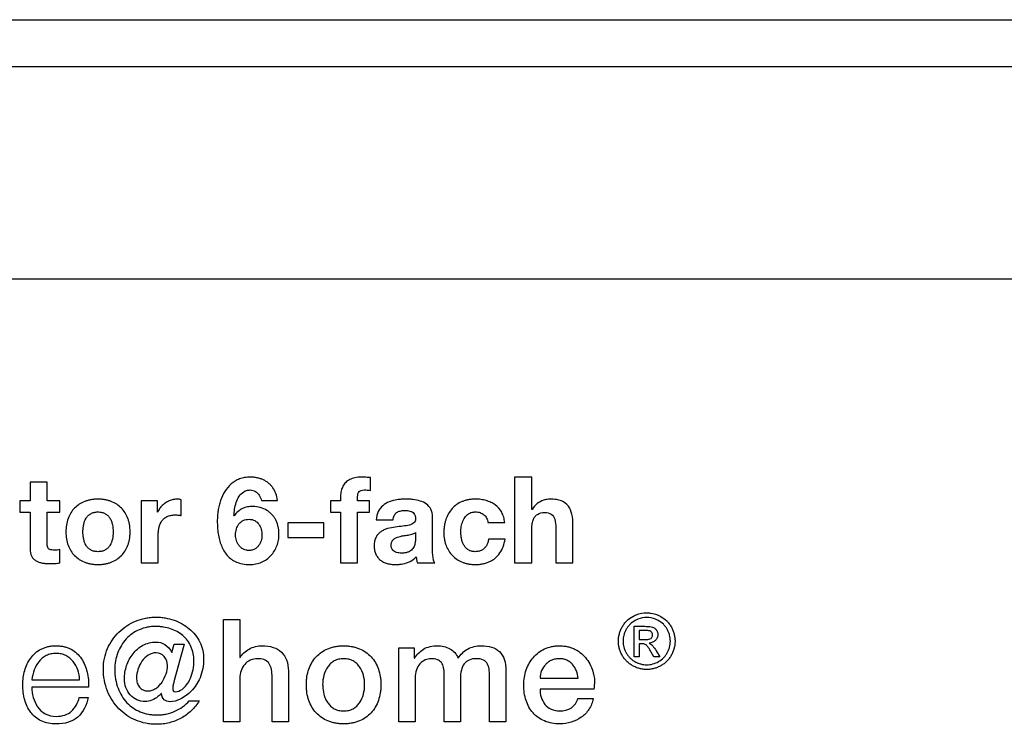
# Model space of a CAD drawing. Units: millimetres. Extents: x 174.2 to 246.4, y 117.9 to 207.9.
# Drawn here: x 195.5 to 218.6, y 168.9 to 185.4 of the extents above; entities that cross this region are included whole.
import ezdxf

# ---------------------------------------------------------------- set-up
doc = ezdxf.new("R2010")
doc.units = ezdxf.units.MM
doc.header["$LTSCALE"] = 23.1
doc.layers.get('0').update_dxf_attribs({"linetype": 'CONTINUOUS'})
doc.layers.add('RUNDUNG', color=7, linetype='CONTINUOUS')

msp = doc.modelspace()

# ---------------------------------------------------------------- linework, layer by layer
at = {"color": 2, "linetype": 'CONTINUOUS'}
for p, q in [((174.949, 184.319), (245.449, 184.319)), ((245.449, 179.319), (174.949, 179.319)), ((195.7, 174.549), (195.7, 174.112)), ((196.1, 174.549), (195.7, 174.549)), ((196.1, 174.112), (196.1, 174.549)), ((203.698, 174.357), (203.698, 174.656)), ((207.09, 174.668), (207.09, 172.653)), ((207.491, 174.668), (207.09, 174.668)), ((207.491, 173.908), (207.491, 174.668)), ((195.457, 174.112), (195.457, 173.844)), ((195.7, 174.112), (195.457, 174.112)), ((196.394, 174.112), (196.1, 174.112)), ((196.394, 173.844), (196.394, 174.112)), ((198.31, 174.112), (198.31, 172.653)), ((198.691, 174.112), (198.31, 174.112)), ((198.691, 173.841), (198.691, 174.112)), ((199.25, 173.764), (199.25, 174.137)), ((201.135, 174.12), (201.516, 174.12)), ((202.758, 174.112), (202.758, 173.844)), ((202.998, 174.112), (202.758, 174.112)), ((202.998, 174.225), (202.998, 174.112)), ((203.399, 174.112), (203.399, 174.199)), ((203.675, 174.112), (203.399, 174.112)), ((203.675, 173.844), (203.675, 174.112)), ((195.457, 173.844), (195.7, 173.844)), ((195.7, 173.844), (195.7, 172.983)), ((196.1, 173.121), (196.1, 173.844)), ((196.1, 173.844), (196.394, 173.844)), ((198.697, 173.841), (198.691, 173.841)), ((202.758, 173.844), (202.998, 173.844)), ((202.998, 173.844), (202.998, 172.653)), ((203.399, 172.653), (203.399, 173.844)), ((203.399, 173.844), (203.675, 173.844)), ((207.499, 173.908), (207.491, 173.908)), ((200.497, 173.759), (200.492, 173.764)), ((203.833, 173.663), (204.234, 173.663)), ((205.16, 172.977), (205.16, 173.736)), ((201.759, 173.595), (201.759, 173.251)), ((202.608, 173.595), (201.759, 173.595)), ((202.608, 173.251), (202.608, 173.595)), ((206.463, 173.598), (206.856, 173.598)), ((207.491, 172.653), (207.491, 173.417)), ((208.058, 173.477), (208.058, 172.653)), ((208.459, 172.653), (208.459, 173.55)), ((198.711, 172.653), (198.711, 173.31)), ((201.759, 173.251), (202.608, 173.251)), ((204.759, 173.367), (204.759, 173.217)), ((206.864, 173.211), (206.478, 173.211)), ((196.394, 172.65), (196.394, 172.963)), ((198.31, 172.653), (198.711, 172.653)), ((202.998, 172.653), (203.399, 172.653)), ((204.804, 172.653), (205.21, 172.653)), ((207.09, 172.653), (207.491, 172.653)), ((208.058, 172.653), (208.459, 172.653)), ((200.246, 168.915), (200.246, 171.321)), ((200.246, 171.321), (200.629, 171.321)), ((200.629, 171.321), (200.629, 170.427)), ((209.903, 170.444), (209.903, 171.161)), ((209.903, 171.161), (210.149, 171.161)), ((210.019, 171.064), (210.019, 170.848)), ((210.15, 171.064), (210.019, 171.064)), ((210.019, 170.848), (210.159, 170.848)), ((199.027, 170.548), (199.087, 170.741)), ((199.322, 170.741), (199.081, 169.856)), ((199.087, 170.741), (199.322, 170.741)), ((204.366, 168.915), (204.366, 170.657)), ((204.366, 170.657), (204.729, 170.657)), ((204.729, 170.657), (204.729, 170.414)), ((210.019, 170.749), (210.019, 170.444)), ((210.087, 170.749), (210.019, 170.749)), ((200.629, 170.427), (200.636, 170.427)), ((204.729, 170.414), (204.739, 170.414)), ((210.019, 170.444), (209.903, 170.444)), ((210.364, 170.444), (210.3, 170.557)), ((210.505, 170.444), (210.364, 170.444)), ((210.418, 170.584), (210.505, 170.444)), ((195.74, 169.906), (196.861, 169.906)), ((200.629, 169.943), (200.629, 168.915)), ((201.388, 168.915), (201.388, 170.01)), ((201.771, 170.111), (201.771, 168.915)), ((204.748, 169.95), (204.748, 168.915)), ((205.434, 168.915), (205.434, 170.034)), ((205.816, 169.936), (205.816, 168.915)), ((206.501, 168.915), (206.501, 169.933)), ((206.884, 170.118), (206.884, 168.915)), ((207.687, 169.94), (208.58, 169.94)), ((197.073, 169.727), (195.74, 169.727)), ((208.963, 169.687), (207.687, 169.687)), ((196.854, 169.488), (197.066, 169.488)), ((198.789, 169.582), (198.782, 169.582)), ((208.577, 169.461), (208.939, 169.461)), ((199.44, 169.411), (199.675, 169.411)), ((200.629, 168.915), (200.246, 168.915)), ((201.771, 168.915), (201.388, 168.915)), ((204.748, 168.915), (204.366, 168.915)), ((205.816, 168.915), (205.434, 168.915)), ((206.884, 168.915), (206.501, 168.915))]:
    msp.add_line(p, q, dxfattribs=at)
msp.add_arc((207.932, 169.813), 1.038, 353.0551, 359.3675, dxfattribs=at)
for points, knots in [([(201.516, 174.12), (201.509, 174.175), (201.485, 174.279), (201.424, 174.397), (201.361, 174.475), (201.308, 174.525), (201.249, 174.568), (201.184, 174.604), (201.113, 174.632), (201.038, 174.653), (200.958, 174.665), (200.881, 174.669), (200.808, 174.666), (200.723, 174.655), (200.624, 174.629), (200.517, 174.578), (200.392, 174.487), (200.266, 174.335), (200.184, 174.155), (200.14, 174), (200.116, 173.879), (200.103, 173.757), (200.098, 173.625), (200.103, 173.485), (200.114, 173.386), (200.121, 173.336)], [0, 0, 0, 0, 0.062087, 0.119104, 0.146706, 0.173881, 0.201072, 0.228715, 0.257038, 0.286004, 0.315995, 0.347361, 0.372978, 0.39744, 0.443601, 0.487386, 0.530047, 0.615804, 0.704787, 0.750376, 0.796507, 0.842563, 0.888111, 0.944224, 1, 1, 1, 1]), ([(203.486, 174.668), (203.436, 174.667), (203.363, 174.661), (203.273, 174.637), (203.197, 174.604), (203.116, 174.548), (203.047, 174.455), (203.006, 174.345), (202.998, 174.265), (202.998, 174.225)], [0, 0, 0, 0, 0.202036, 0.291868, 0.375968, 0.532116, 0.681755, 0.83522, 1, 1, 1, 1]), ([(203.698, 174.656), (203.663, 174.658), (203.61, 174.662), (203.539, 174.667), (203.504, 174.667), (203.486, 174.668)], [0, 0, 0, 0, 0.495704, 0.748749, 1, 1, 1, 1]), ([(200.492, 173.764), (200.493, 173.788), (200.497, 173.837), (200.51, 173.94), (200.541, 174.072), (200.605, 174.218), (200.695, 174.317), (200.79, 174.359), (200.843, 174.365), (200.87, 174.366)], [0, 0, 0, 0, 0.090248, 0.189712, 0.399678, 0.606627, 0.798754, 0.895601, 1, 1, 1, 1]), ([(200.87, 174.366), (200.892, 174.365), (200.936, 174.36), (201.015, 174.325), (201.079, 174.262), (201.119, 174.185), (201.131, 174.142), (201.135, 174.12)], [0, 0, 0, 0, 0.170647, 0.334322, 0.659462, 0.8287, 1, 1, 1, 1]), ([(203.399, 174.199), (203.398, 174.225), (203.401, 174.271), (203.429, 174.332), (203.485, 174.363), (203.528, 174.366), (203.551, 174.366)], [0, 0, 0, 0, 0.29781, 0.520503, 0.733477, 1, 1, 1, 1]), ([(203.551, 174.366), (203.576, 174.366), (203.625, 174.365), (203.674, 174.36), (203.698, 174.357)], [0, 0, 0, 0, 0.505859, 1, 1, 1, 1]), ([(198.05, 173.409), (198.05, 173.428), (198.047, 173.474), (198.038, 173.547), (198.022, 173.624), (197.991, 173.72), (197.938, 173.83), (197.849, 173.944), (197.737, 174.035), (197.629, 174.09), (197.534, 174.121), (197.458, 174.138), (197.378, 174.149), (197.294, 174.152), (197.211, 174.149), (197.131, 174.138), (197.055, 174.121), (196.961, 174.09), (196.853, 174.035), (196.742, 173.944), (196.653, 173.831), (196.564, 173.646), (196.541, 173.488), (196.541, 173.381)], [0, 0, 0, 0, 0.023764, 0.057926, 0.090841, 0.122776, 0.183755, 0.242728, 0.30165, 0.362082, 0.393561, 0.426022, 0.459729, 0.494913, 0.529939, 0.563446, 0.595703, 0.62701, 0.687326, 0.746027, 0.805058, 0.865995, 1, 1, 1, 1]), ([(199.163, 174.151), (199.13, 174.151), (199.065, 174.144), (198.986, 174.119), (198.926, 174.091), (198.87, 174.057), (198.805, 174.005), (198.741, 173.93), (198.709, 173.871), (198.697, 173.841)], [0, 0, 0, 0, 0.165015, 0.331429, 0.415802, 0.499383, 0.666548, 0.833342, 1, 1, 1, 1]), ([(199.25, 174.137), (199.236, 174.141), (199.207, 174.148), (199.178, 174.151), (199.163, 174.151)], [0, 0, 0, 0, 0.495279, 1, 1, 1, 1]), ([(205.16, 173.736), (205.159, 173.797), (205.139, 173.914), (205.022, 174.045), (204.868, 174.114), (204.726, 174.141), (204.608, 174.15), (204.516, 174.152), (204.421, 174.149), (204.294, 174.135), (204.143, 174.097), (203.983, 174.006), (203.865, 173.857), (203.838, 173.73), (203.833, 173.663)], [0, 0, 0, 0, 0.101211, 0.188972, 0.280675, 0.378787, 0.428812, 0.478097, 0.532712, 0.586845, 0.691411, 0.790095, 0.888342, 1, 1, 1, 1]), ([(206.856, 173.598), (206.852, 173.642), (206.839, 173.727), (206.777, 173.878), (206.668, 173.999), (206.532, 174.078), (206.438, 174.113), (206.359, 174.133), (206.297, 174.143), (206.234, 174.15), (206.163, 174.152), (206.085, 174.149), (206.003, 174.137), (205.926, 174.119), (205.831, 174.085), (205.724, 174.026), (205.616, 173.93), (205.531, 173.812), (205.48, 173.699), (205.452, 173.602), (205.436, 173.525), (205.427, 173.444), (205.424, 173.362), (205.426, 173.307), (205.429, 173.28)], [0, 0, 0, 0, 0.058246, 0.111856, 0.213255, 0.264715, 0.317651, 0.344771, 0.372153, 0.399904, 0.428122, 0.4661, 0.502258, 0.536885, 0.570326, 0.634276, 0.696607, 0.759272, 0.824114, 0.857775, 0.892249, 0.927791, 0.964646, 1, 1, 1, 1]), ([(207.925, 174.151), (207.9, 174.151), (207.847, 174.146), (207.741, 174.119), (207.612, 174.05), (207.532, 173.96), (207.499, 173.908)], [0, 0, 0, 0, 0.150597, 0.308124, 0.641318, 1, 1, 1, 1]), ([(208.459, 173.55), (208.459, 173.633), (208.45, 173.784), (208.37, 173.997), (208.217, 174.107), (208.063, 174.145), (207.974, 174.151), (207.925, 174.151)], [0, 0, 0, 0, 0.267229, 0.490761, 0.711043, 0.842774, 1, 1, 1, 1]), ([(196.941, 173.381), (196.941, 173.41), (196.944, 173.468), (196.96, 173.578), (196.997, 173.682), (197.061, 173.765), (197.125, 173.813), (197.189, 173.838), (197.247, 173.847), (197.294, 173.85), (197.342, 173.847), (197.401, 173.838), (197.454, 173.818), (197.498, 173.788), (197.528, 173.764), (197.553, 173.735), (197.583, 173.692), (197.612, 173.632), (197.643, 173.524), (197.65, 173.438), (197.65, 173.381)], [0, 0, 0, 0, 0.065933, 0.130406, 0.251409, 0.308913, 0.366733, 0.428513, 0.462395, 0.498907, 0.535873, 0.570113, 0.632394, 0.661696, 0.690476, 0.719164, 0.748219, 0.807757, 0.869778, 1, 1, 1, 1]), ([(200.943, 173.979), (200.898, 173.979), (200.811, 173.972), (200.688, 173.933), (200.58, 173.861), (200.523, 173.795), (200.497, 173.759)], [0, 0, 0, 0, 0.261741, 0.502483, 0.741635, 1, 1, 1, 1]), ([(201.55, 173.336), (201.55, 173.362), (201.548, 173.414), (201.531, 173.518), (201.498, 173.62), (201.453, 173.701), (201.423, 173.745), (201.398, 173.777), (201.369, 173.806), (201.326, 173.844), (201.245, 173.902), (201.114, 173.962), (201, 173.979), (200.943, 173.979)], [0, 0, 0, 0, 0.079282, 0.159467, 0.32038, 0.401022, 0.441328, 0.481944, 0.524863, 0.567653, 0.65392, 0.827811, 1, 1, 1, 1]), ([(204.234, 173.663), (204.237, 173.698), (204.25, 173.762), (204.311, 173.839), (204.399, 173.878), (204.464, 173.883), (204.499, 173.883)], [0, 0, 0, 0, 0.270869, 0.497582, 0.729608, 1, 1, 1, 1]), ([(204.499, 173.883), (204.522, 173.883), (204.566, 173.882), (204.645, 173.871), (204.72, 173.832), (204.755, 173.756), (204.759, 173.71), (204.759, 173.685)], [0, 0, 0, 0, 0.181649, 0.349416, 0.641188, 0.80019, 1, 1, 1, 1]), ([(205.836, 173.507), (205.844, 173.55), (205.866, 173.635), (205.919, 173.73), (205.979, 173.789), (206.033, 173.823), (206.085, 173.841), (206.131, 173.848), (206.175, 173.85), (206.225, 173.847), (206.279, 173.835), (206.327, 173.815), (206.383, 173.777), (206.438, 173.705), (206.457, 173.635), (206.463, 173.598)], [0, 0, 0, 0, 0.139585, 0.273319, 0.338126, 0.403746, 0.472784, 0.509799, 0.549033, 0.611891, 0.669395, 0.723184, 0.775197, 0.880542, 1, 1, 1, 1]), ([(198.711, 173.31), (198.711, 173.341), (198.714, 173.403), (198.733, 173.517), (198.777, 173.621), (198.85, 173.701), (198.921, 173.746), (199.008, 173.773), (199.085, 173.78), (199.144, 173.778), (199.182, 173.775), (199.217, 173.771), (199.24, 173.767), (199.25, 173.764)], [0, 0, 0, 0, 0.111786, 0.217453, 0.41182, 0.505095, 0.60128, 0.706842, 0.827862, 0.872268, 0.918557, 0.962012, 1, 1, 1, 1]), ([(200.835, 172.943), (200.827, 172.944), (200.807, 172.945), (200.765, 172.952), (200.712, 172.972), (200.657, 173.009), (200.595, 173.073), (200.543, 173.174), (200.525, 173.289), (200.532, 173.381), (200.551, 173.47), (200.599, 173.571), (200.707, 173.66), (200.8, 173.677), (200.847, 173.677)], [0, 0, 0, 0, 0.022872, 0.055665, 0.118557, 0.179548, 0.240862, 0.365111, 0.492393, 0.559408, 0.624467, 0.746591, 0.866221, 1, 1, 1, 1]), ([(200.847, 173.677), (200.872, 173.677), (200.918, 173.672), (201.002, 173.641), (201.084, 173.564), (201.138, 173.441), (201.152, 173.328), (201.146, 173.238), (201.126, 173.152), (201.087, 173.072), (201.029, 173.009), (200.977, 172.972), (200.926, 172.952), (200.882, 172.945), (200.855, 172.943), (200.839, 172.943), (200.835, 172.943)], [0, 0, 0, 0, 0.067911, 0.129814, 0.247803, 0.37092, 0.499979, 0.562432, 0.624398, 0.746086, 0.805255, 0.863857, 0.924347, 0.955759, 0.988554, 1, 1, 1, 1]), ([(204.759, 173.685), (204.759, 173.667), (204.753, 173.631), (204.707, 173.571), (204.602, 173.534), (204.455, 173.515), (204.282, 173.495), (204.132, 173.469), (204.018, 173.428), (203.942, 173.386), (203.876, 173.329), (203.826, 173.253), (203.8, 173.177), (203.79, 173.108), (203.787, 173.052), (203.79, 172.997), (203.799, 172.931), (203.822, 172.856), (203.869, 172.779), (203.931, 172.717), (204.006, 172.669), (204.091, 172.636), (204.186, 172.617), (204.281, 172.611), (204.354, 172.615), (204.394, 172.619), (204.404, 172.621)], [0, 0, 0, 0, 0.025251, 0.048264, 0.101987, 0.172978, 0.255762, 0.34178, 0.383076, 0.422932, 0.462053, 0.502562, 0.547159, 0.572213, 0.599427, 0.624512, 0.648094, 0.691684, 0.732235, 0.771946, 0.812171, 0.854098, 0.898179, 0.944844, 0.986155, 1, 1, 1, 1]), ([(207.491, 173.417), (207.491, 173.462), (207.494, 173.543), (207.517, 173.653), (207.558, 173.738), (207.647, 173.821), (207.741, 173.835), (207.801, 173.835)], [0, 0, 0, 0, 0.224251, 0.407002, 0.558293, 0.695141, 1, 1, 1, 1]), ([(207.801, 173.835), (207.853, 173.835), (207.962, 173.816), (208.054, 173.66), (208.058, 173.544), (208.058, 173.477)], [0, 0, 0, 0, 0.308976, 0.598724, 1, 1, 1, 1]), ([(196.541, 173.381), (196.541, 173.325), (196.549, 173.218), (196.589, 173.067), (196.653, 172.933), (196.742, 172.82), (196.853, 172.729), (196.961, 172.674), (197.055, 172.643), (197.131, 172.626), (197.211, 172.616), (197.294, 172.612), (197.378, 172.616), (197.458, 172.626), (197.534, 172.643), (197.629, 172.674), (197.737, 172.729), (197.849, 172.82), (197.938, 172.933), (197.991, 173.043), (198.022, 173.139), (198.038, 173.216), (198.048, 173.297), (198.051, 173.362), (198.05, 173.4), (198.05, 173.409)], [0, 0, 0, 0, 0.067836, 0.130818, 0.190377, 0.248054, 0.30538, 0.364372, 0.395001, 0.426559, 0.459341, 0.493609, 0.528032, 0.561009, 0.592767, 0.623564, 0.682669, 0.740213, 0.797833, 0.857432, 0.888499, 0.920484, 0.953685, 0.988375, 1, 1, 1, 1]), ([(197.65, 173.381), (197.65, 173.323), (197.641, 173.213), (197.594, 173.082), (197.537, 173.009), (197.498, 172.976), (197.454, 172.946), (197.401, 172.926), (197.342, 172.917), (197.294, 172.914), (197.247, 172.917), (197.189, 172.926), (197.125, 172.951), (197.061, 172.999), (196.997, 173.082), (196.96, 173.185), (196.944, 173.295), (196.941, 173.352), (196.941, 173.381)], [0, 0, 0, 0, 0.129324, 0.250719, 0.308356, 0.337258, 0.366718, 0.429276, 0.463674, 0.500811, 0.537491, 0.57153, 0.633585, 0.691685, 0.749205, 0.87049, 0.934657, 1, 1, 1, 1]), ([(206.478, 173.211), (206.474, 173.183), (206.462, 173.129), (206.428, 173.055), (206.381, 172.994), (206.319, 172.948), (206.257, 172.926), (206.203, 172.917), (206.159, 172.914), (206.115, 172.917), (206.06, 172.927), (206.011, 172.948), (205.97, 172.979), (205.942, 173.005), (205.918, 173.034), (205.897, 173.066), (205.88, 173.101), (205.864, 173.138), (205.852, 173.176), (205.839, 173.228), (205.828, 173.295), (205.825, 173.37), (205.827, 173.441), (205.833, 173.485), (205.836, 173.507)], [0, 0, 0, 0, 0.068728, 0.132232, 0.192383, 0.252032, 0.31476, 0.348521, 0.384518, 0.420645, 0.454365, 0.516826, 0.547114, 0.577087, 0.607171, 0.637801, 0.669227, 0.700794, 0.732738, 0.765289, 0.83023, 0.894164, 0.94648, 1, 1, 1, 1]), ([(200.121, 173.336), (200.129, 173.288), (200.147, 173.194), (200.205, 173.018), (200.318, 172.816), (200.509, 172.677), (200.697, 172.622), (200.803, 172.613), (200.859, 172.613)], [0, 0, 0, 0, 0.127829, 0.251815, 0.487637, 0.723133, 0.853247, 1, 1, 1, 1]), ([(200.859, 172.613), (200.908, 172.613), (201.005, 172.622), (201.141, 172.664), (201.261, 172.731), (201.363, 172.82), (201.444, 172.928), (201.505, 173.052), (201.542, 173.19), (201.55, 173.286), (201.55, 173.336)], [0, 0, 0, 0, 0.133254, 0.258577, 0.379906, 0.499215, 0.619108, 0.741514, 0.867994, 1, 1, 1, 1]), ([(204.434, 172.881), (204.413, 172.881), (204.372, 172.883), (204.314, 172.894), (204.262, 172.915), (204.22, 172.951), (204.199, 172.994), (204.19, 173.034), (204.188, 173.067), (204.19, 173.101), (204.198, 173.141), (204.22, 173.184), (204.253, 173.216), (204.284, 173.236), (204.319, 173.252), (204.366, 173.269), (204.416, 173.281), (204.457, 173.287), (204.5, 173.294), (204.552, 173.3), (204.612, 173.31), (204.669, 173.322), (204.718, 173.339), (204.747, 173.356), (204.759, 173.367)], [0, 0, 0, 0, 0.060133, 0.116619, 0.168643, 0.218341, 0.271066, 0.300983, 0.33429, 0.36713, 0.396978, 0.450177, 0.500992, 0.527033, 0.554064, 0.610582, 0.669836, 0.700176, 0.730588, 0.791557, 0.85035, 0.905382, 0.955408, 1, 1, 1, 1]), ([(204.759, 173.217), (204.759, 173.207), (204.758, 173.184), (204.754, 173.131), (204.738, 173.056), (204.697, 172.983), (204.642, 172.934), (204.587, 172.904), (204.515, 172.885), (204.463, 172.881), (204.434, 172.881)], [0, 0, 0, 0, 0.057348, 0.128838, 0.297173, 0.485375, 0.589667, 0.705263, 0.839659, 1, 1, 1, 1]), ([(205.429, 173.28), (205.431, 173.255), (205.437, 173.204), (205.454, 173.13), (205.484, 173.037), (205.537, 172.931), (205.624, 172.819), (205.733, 172.73), (205.839, 172.675), (205.93, 172.643), (206.004, 172.626), (206.081, 172.616), (206.15, 172.612), (206.209, 172.614), (206.269, 172.618), (206.342, 172.629), (206.425, 172.65), (206.503, 172.68), (206.574, 172.719), (206.66, 172.781), (206.752, 172.883), (206.83, 173.036), (206.856, 173.151), (206.864, 173.211)], [0, 0, 0, 0, 0.036744, 0.072413, 0.107284, 0.174567, 0.240291, 0.305828, 0.372777, 0.407561, 0.443148, 0.479912, 0.51819, 0.540621, 0.562459, 0.604538, 0.644877, 0.683973, 0.722113, 0.759459, 0.834406, 0.913295, 1, 1, 1, 1]), ([(195.7, 172.983), (195.7, 172.922), (195.713, 172.833), (195.778, 172.743), (195.837, 172.697), (195.907, 172.666), (195.972, 172.65), (196.027, 172.643), (196.085, 172.637), (196.15, 172.635), (196.22, 172.636), (196.28, 172.638), (196.339, 172.642), (196.376, 172.647), (196.394, 172.65)], [0, 0, 0, 0, 0.201912, 0.28538, 0.366646, 0.451052, 0.540909, 0.588158, 0.636634, 0.737678, 0.805007, 0.87321, 0.939196, 1, 1, 1, 1]), ([(196.27, 172.952), (196.25, 172.952), (196.215, 172.953), (196.168, 172.962), (196.132, 172.983), (196.111, 173.019), (196.102, 173.066), (196.1, 173.101), (196.1, 173.121)], [0, 0, 0, 0, 0.208962, 0.368609, 0.499946, 0.631049, 0.790994, 1, 1, 1, 1]), ([(196.394, 172.963), (196.373, 172.959), (196.332, 172.953), (196.29, 172.952), (196.27, 172.952)], [0, 0, 0, 0, 0.50237, 1, 1, 1, 1]), ([(205.21, 172.653), (205.196, 172.677), (205.176, 172.743), (205.163, 172.852), (205.16, 172.934), (205.16, 172.977)], [0, 0, 0, 0, 0.260203, 0.60732, 1, 1, 1, 1]), ([(204.404, 172.621), (204.424, 172.623), (204.502, 172.636), (204.636, 172.679), (204.734, 172.751), (204.776, 172.794)], [0, 0, 0, 0, 0.143809, 0.570588, 1, 1, 1, 1]), ([(204.776, 172.794), (204.777, 172.77), (204.784, 172.722), (204.797, 172.675), (204.804, 172.653)], [0, 0, 0, 0, 0.500751, 1, 1, 1, 1]), ([(197.422, 170.161), (197.422, 170.324), (197.488, 170.647), (197.721, 170.981), (197.967, 171.179), (198.178, 171.291), (198.37, 171.349), (198.531, 171.373), (198.65, 171.379), (198.765, 171.374), (198.909, 171.356), (199.083, 171.311), (199.275, 171.224), (199.498, 171.07), (199.718, 170.801), (199.779, 170.527), (199.779, 170.391)], [0, 0, 0, 0, 0.136396, 0.267854, 0.333717, 0.400018, 0.467237, 0.501446, 0.536185, 0.567335, 0.598051, 0.658215, 0.71685, 0.774097, 0.885429, 1, 1, 1, 1]), ([(209.864, 170.235), (209.838, 170.249), (209.788, 170.281), (209.722, 170.339), (209.664, 170.406), (209.616, 170.48), (209.577, 170.56), (209.549, 170.643), (209.533, 170.727), (209.527, 170.813), (209.533, 170.899), (209.55, 170.984), (209.578, 171.067), (209.617, 171.147), (209.665, 171.223), (209.744, 171.312), (209.816, 171.365), (209.868, 171.393)], [0, 0, 0, 0, 0.06351, 0.125788, 0.188122, 0.251798, 0.315185, 0.376712, 0.437385, 0.49824, 0.559736, 0.621053, 0.683215, 0.747205, 0.811417, 0.874102, 1, 1, 1, 1]), ([(209.922, 171.296), (209.879, 171.273), (209.819, 171.229), (209.754, 171.154), (209.713, 171.092), (209.68, 171.025), (209.657, 170.955), (209.642, 170.884), (209.638, 170.812), (209.642, 170.741), (209.656, 170.671), (209.68, 170.602), (209.712, 170.536), (209.752, 170.474), (209.8, 170.418), (209.856, 170.37), (209.918, 170.33), (209.985, 170.297), (210.054, 170.274), (210.124, 170.26), (210.195, 170.255), (210.267, 170.26), (210.361, 170.279), (210.429, 170.307), (210.472, 170.331)], [0, 0, 0, 0, 0.084161, 0.126154, 0.16914, 0.21211, 0.253768, 0.294811, 0.335966, 0.376731, 0.417354, 0.45853, 0.500922, 0.543433, 0.585167, 0.626935, 0.669555, 0.712053, 0.753301, 0.793994, 0.83486, 0.875654, 0.916355, 1, 1, 1, 1]), ([(210.523, 171.393), (210.575, 171.365), (210.647, 171.312), (210.725, 171.223), (210.773, 171.147), (210.812, 171.067), (210.84, 170.984), (210.857, 170.899), (210.863, 170.813), (210.857, 170.727), (210.841, 170.643), (210.813, 170.56), (210.775, 170.48), (210.727, 170.406), (210.669, 170.339), (210.602, 170.281), (210.528, 170.233), (210.448, 170.195), (210.366, 170.167), (210.281, 170.15), (210.195, 170.145), (210.11, 170.15), (210.025, 170.167), (209.943, 170.195), (209.89, 170.22), (209.864, 170.235)], [0, 0, 0, 0, 0.084206, 0.12616, 0.169119, 0.211959, 0.253588, 0.294659, 0.335856, 0.376623, 0.417263, 0.458462, 0.500886, 0.543498, 0.585218, 0.626895, 0.66937, 0.711798, 0.753027, 0.79375, 0.834682, 0.875635, 0.916391, 0.957626, 1, 1, 1, 1]), ([(209.868, 171.393), (209.894, 171.407), (209.997, 171.455), (210.112, 171.479), (210.195, 171.479)], [0, 0, 0, 0, 0.260306, 1, 1, 1, 1]), ([(210.195, 171.368), (210.125, 171.368), (210.029, 171.349), (209.944, 171.308), (209.922, 171.296)], [0, 0, 0, 0, 0.739927, 1, 1, 1, 1]), ([(210.195, 171.479), (210.223, 171.479), (210.337, 171.472), (210.447, 171.433), (210.523, 171.393)], [0, 0, 0, 0, 0.245185, 1, 1, 1, 1]), ([(210.468, 171.296), (210.446, 171.308), (210.361, 171.349), (210.265, 171.368), (210.195, 171.368)], [0, 0, 0, 0, 0.261133, 1, 1, 1, 1]), ([(210.472, 170.331), (210.515, 170.355), (210.574, 170.399), (210.639, 170.474), (210.678, 170.536), (210.71, 170.602), (210.734, 170.671), (210.747, 170.741), (210.752, 170.812), (210.747, 170.884), (210.733, 170.955), (210.71, 171.025), (210.677, 171.092), (210.637, 171.154), (210.572, 171.229), (210.511, 171.273), (210.468, 171.296)], [0, 0, 0, 0, 0.125667, 0.187944, 0.251395, 0.31471, 0.376225, 0.436935, 0.497875, 0.559399, 0.620737, 0.682972, 0.747151, 0.811315, 0.874059, 1, 1, 1, 1]), ([(199.551, 170.35), (199.551, 170.465), (199.508, 170.691), (199.334, 170.917), (199.156, 171.041), (199.002, 171.108), (198.862, 171.142), (198.745, 171.156), (198.65, 171.16), (198.55, 171.155), (198.418, 171.135), (198.262, 171.087), (198.095, 170.993), (197.906, 170.827), (197.734, 170.544), (197.69, 170.282), (197.69, 170.148)], [0, 0, 0, 0, 0.119041, 0.22895, 0.284707, 0.342111, 0.401753, 0.432565, 0.464073, 0.500287, 0.5353, 0.602544, 0.667574, 0.731809, 0.861675, 1, 1, 1, 1]), ([(210.149, 171.161), (210.169, 171.161), (210.23, 171.159), (210.293, 171.155), (210.332, 171.141)], [0, 0, 0, 0, 0.319611, 1, 1, 1, 1]), ([(210.267, 171.051), (210.252, 171.057), (210.213, 171.063), (210.174, 171.064), (210.15, 171.064)], [0, 0, 0, 0, 0.390416, 1, 1, 1, 1]), ([(210.332, 171.141), (210.35, 171.135), (210.376, 171.121), (210.405, 171.095), (210.423, 171.072), (210.437, 171.047), (210.452, 171.013), (210.456, 170.985), (210.456, 170.967)], [0, 0, 0, 0, 0.253431, 0.379033, 0.50804, 0.6363, 0.7593, 1, 1, 1, 1]), ([(210.159, 170.848), (210.188, 170.848), (210.235, 170.85), (210.282, 170.866), (210.296, 170.878)], [0, 0, 0, 0, 0.597149, 1, 1, 1, 1]), ([(210.456, 170.967), (210.456, 170.942), (210.449, 170.904), (210.425, 170.859), (210.4, 170.829), (210.37, 170.803), (210.322, 170.776), (210.279, 170.767), (210.251, 170.765)], [0, 0, 0, 0, 0.236122, 0.353667, 0.476693, 0.60266, 0.728936, 1, 1, 1, 1]), ([(210.333, 170.957), (210.333, 170.977), (210.321, 171.019), (210.286, 171.044), (210.267, 171.051)], [0, 0, 0, 0, 0.492951, 1, 1, 1, 1]), ([(210.296, 170.878), (210.313, 170.891), (210.331, 170.919), (210.333, 170.949), (210.333, 170.957)], [0, 0, 0, 0, 0.73486, 1, 1, 1, 1]), ([(195.528, 169.785), (195.528, 169.898), (195.549, 170.068), (195.626, 170.277), (195.708, 170.419), (195.818, 170.539), (195.931, 170.616), (196.035, 170.66), (196.12, 170.685), (196.196, 170.698), (196.26, 170.703), (196.311, 170.704), (196.361, 170.703), (196.426, 170.697), (196.502, 170.684), (196.588, 170.658), (196.691, 170.611), (196.804, 170.529), (196.911, 170.401), (196.991, 170.251), (197.062, 170.027), (197.077, 169.847), (197.073, 169.727)], [0, 0, 0, 0, 0.123181, 0.183272, 0.242004, 0.300069, 0.359151, 0.389944, 0.422074, 0.455987, 0.473764, 0.49216, 0.510677, 0.528556, 0.562645, 0.594952, 0.625977, 0.685848, 0.745349, 0.806255, 0.869236, 1, 1, 1, 1]), ([(197.916, 169.92), (197.916, 170.027), (197.952, 170.241), (198.101, 170.524), (198.339, 170.738), (198.548, 170.791), (198.651, 170.791)], [0, 0, 0, 0, 0.255726, 0.508627, 0.752793, 1, 1, 1, 1]), ([(198.651, 170.791), (198.726, 170.791), (198.888, 170.754), (198.991, 170.622), (199.027, 170.548)], [0, 0, 0, 0, 0.475677, 1, 1, 1, 1]), ([(200.636, 170.427), (200.685, 170.51), (200.843, 170.654), (201.049, 170.704), (201.156, 170.704)], [0, 0, 0, 0, 0.473319, 1, 1, 1, 1]), ([(201.156, 170.704), (201.242, 170.704), (201.405, 170.686), (201.618, 170.57), (201.75, 170.363), (201.771, 170.199), (201.771, 170.111)], [0, 0, 0, 0, 0.267955, 0.499044, 0.72873, 1, 1, 1, 1]), ([(202.193, 169.788), (202.193, 169.821), (202.196, 169.885), (202.21, 170.008), (202.246, 170.153), (202.319, 170.312), (202.419, 170.448), (202.547, 170.559), (202.673, 170.628), (202.784, 170.666), (202.875, 170.688), (202.954, 170.699), (203.019, 170.703), (203.07, 170.704), (203.121, 170.703), (203.187, 170.699), (203.266, 170.688), (203.356, 170.666), (203.467, 170.628), (203.593, 170.559), (203.721, 170.448), (203.821, 170.311), (203.893, 170.153), (203.929, 170.008), (203.944, 169.885), (203.947, 169.804), (203.946, 169.756), (203.945, 169.739)], [0, 0, 0, 0, 0.033529, 0.066006, 0.128118, 0.1873, 0.244759, 0.302024, 0.360909, 0.391617, 0.423474, 0.456728, 0.47396, 0.49163, 0.509288, 0.526506, 0.559733, 0.591562, 0.622242, 0.681076, 0.7383, 0.795731, 0.854897, 0.917003, 0.949479, 0.983008, 1, 1, 1, 1]), ([(204.739, 170.414), (204.795, 170.495), (204.938, 170.662), (205.16, 170.704), (205.272, 170.704)], [0, 0, 0, 0, 0.466188, 1, 1, 1, 1]), ([(205.272, 170.704), (205.373, 170.704), (205.528, 170.673), (205.689, 170.548), (205.741, 170.461), (205.76, 170.414)], [0, 0, 0, 0, 0.504424, 0.747248, 1, 1, 1, 1]), ([(205.76, 170.414), (205.821, 170.497), (205.973, 170.657), (206.194, 170.704), (206.303, 170.704)], [0, 0, 0, 0, 0.485574, 1, 1, 1, 1]), ([(206.303, 170.704), (206.386, 170.704), (206.54, 170.69), (206.746, 170.583), (206.869, 170.373), (206.884, 170.208), (206.884, 170.118)], [0, 0, 0, 0, 0.26225, 0.484149, 0.711394, 1, 1, 1, 1]), ([(207.304, 169.785), (207.304, 169.904), (207.34, 170.137), (207.484, 170.394), (207.647, 170.549), (207.793, 170.636), (207.931, 170.682), (208.05, 170.701), (208.145, 170.706), (208.242, 170.7), (208.338, 170.684), (208.428, 170.657), (208.539, 170.608), (208.664, 170.525), (208.788, 170.395), (208.882, 170.24), (208.954, 170.042), (208.972, 169.89), (208.971, 169.801)], [0, 0, 0, 0, 0.12971, 0.252233, 0.312504, 0.373359, 0.436435, 0.469484, 0.503885, 0.540339, 0.575352, 0.609264, 0.642389, 0.707223, 0.771677, 0.836848, 0.903374, 1, 1, 1, 1]), ([(210.179, 170.724), (210.174, 170.728), (210.146, 170.745), (210.112, 170.749), (210.087, 170.749)], [0, 0, 0, 0, 0.213608, 1, 1, 1, 1]), ([(210.3, 170.557), (210.279, 170.594), (210.244, 170.653), (210.201, 170.708), (210.179, 170.724)], [0, 0, 0, 0, 0.617446, 1, 1, 1, 1]), ([(210.251, 170.765), (210.257, 170.762), (210.279, 170.752), (210.299, 170.739), (210.312, 170.727)], [0, 0, 0, 0, 0.276018, 1, 1, 1, 1]), ([(210.312, 170.727), (210.32, 170.719), (210.36, 170.675), (210.392, 170.625), (210.418, 170.584)], [0, 0, 0, 0, 0.189957, 1, 1, 1, 1]), ([(196.861, 169.906), (196.859, 169.984), (196.831, 170.138), (196.739, 170.31), (196.634, 170.417), (196.539, 170.478), (196.449, 170.51), (196.372, 170.523), (196.31, 170.526), (196.248, 170.523), (196.169, 170.51), (196.078, 170.478), (195.984, 170.416), (195.878, 170.308), (195.784, 170.137), (195.749, 169.984), (195.74, 169.906)], [0, 0, 0, 0, 0.127762, 0.250474, 0.310433, 0.370404, 0.432085, 0.464348, 0.497982, 0.532525, 0.565399, 0.627658, 0.687772, 0.747849, 0.871431, 1, 1, 1, 1]), ([(198.664, 170.539), (198.598, 170.539), (198.462, 170.495), (198.317, 170.343), (198.227, 170.155), (198.192, 169.975), (198.211, 169.829), (198.266, 169.725), (198.342, 169.669), (198.412, 169.646), (198.45, 169.643), (198.47, 169.643)], [0, 0, 0, 0, 0.155572, 0.31641, 0.483468, 0.641699, 0.739567, 0.826832, 0.910146, 0.953606, 1, 1, 1, 1]), ([(198.93, 170.242), (198.93, 170.316), (198.879, 170.466), (198.733, 170.539), (198.664, 170.539)], [0, 0, 0, 0, 0.519666, 1, 1, 1, 1]), ([(199.779, 170.391), (199.779, 170.241), (199.73, 169.961), (199.513, 169.635), (199.256, 169.447), (199.069, 169.388), (198.987, 169.388)], [0, 0, 0, 0, 0.322779, 0.593185, 0.822998, 1, 1, 1, 1]), ([(201.048, 170.4), (200.99, 170.4), (200.874, 170.378), (200.685, 170.239), (200.629, 170.058), (200.629, 169.943)], [0, 0, 0, 0, 0.25797, 0.497621, 1, 1, 1, 1]), ([(201.388, 170.01), (201.385, 170.069), (201.375, 170.174), (201.312, 170.312), (201.192, 170.391), (201.098, 170.4), (201.048, 170.4)], [0, 0, 0, 0, 0.301485, 0.533375, 0.745941, 1, 1, 1, 1]), ([(203.564, 169.788), (203.564, 169.863), (203.546, 170.01), (203.473, 170.18), (203.38, 170.289), (203.293, 170.352), (203.207, 170.385), (203.131, 170.398), (203.07, 170.401), (203.009, 170.398), (202.934, 170.385), (202.848, 170.352), (202.761, 170.289), (202.668, 170.18), (202.595, 170.01), (202.575, 169.854), (202.577, 169.77), (202.577, 169.76)], [0, 0, 0, 0, 0.12528, 0.246088, 0.304682, 0.363365, 0.424639, 0.457374, 0.49211, 0.526844, 0.559576, 0.620838, 0.679506, 0.738087, 0.858878, 0.984157, 1, 1, 1, 1]), ([(205.128, 170.4), (205.079, 170.4), (204.98, 170.379), (204.852, 170.286), (204.766, 170.135), (204.748, 170.014), (204.748, 169.95)], [0, 0, 0, 0, 0.223261, 0.452134, 0.703805, 1, 1, 1, 1]), ([(205.434, 170.034), (205.434, 170.087), (205.429, 170.182), (205.38, 170.313), (205.268, 170.392), (205.177, 170.4), (205.128, 170.4)], [0, 0, 0, 0, 0.291395, 0.519452, 0.732081, 1, 1, 1, 1]), ([(206.186, 170.4), (206.129, 170.4), (206.021, 170.386), (205.89, 170.283), (205.825, 170.123), (205.816, 170.002), (205.816, 169.936)], [0, 0, 0, 0, 0.251549, 0.468243, 0.705689, 1, 1, 1, 1]), ([(206.501, 169.933), (206.501, 169.997), (206.5, 170.111), (206.474, 170.248), (206.419, 170.329), (206.332, 170.391), (206.245, 170.4), (206.186, 170.4)], [0, 0, 0, 0, 0.290265, 0.522027, 0.623832, 0.728561, 1, 1, 1, 1]), ([(208.58, 169.94), (208.576, 169.999), (208.551, 170.115), (208.477, 170.242), (208.394, 170.321), (208.32, 170.366), (208.251, 170.389), (208.191, 170.399), (208.143, 170.401), (208.095, 170.399), (208.034, 170.39), (207.961, 170.368), (207.884, 170.326), (207.795, 170.25), (207.713, 170.122), (207.689, 170.002), (207.687, 169.94)], [0, 0, 0, 0, 0.125543, 0.24625, 0.305619, 0.365393, 0.427237, 0.459664, 0.49348, 0.527844, 0.561042, 0.624716, 0.686183, 0.746823, 0.869413, 1, 1, 1, 1]), ([(199.675, 169.411), (199.623, 169.325), (199.497, 169.168), (199.295, 169.021), (199.116, 168.937), (198.974, 168.892), (198.85, 168.869), (198.749, 168.859), (198.654, 168.857), (198.544, 168.862), (198.379, 168.886), (198.182, 168.946), (197.967, 169.061), (197.717, 169.27), (197.481, 169.636), (197.422, 169.983), (197.422, 170.161)], [0, 0, 0, 0, 0.093928, 0.18571, 0.231711, 0.278116, 0.325208, 0.349111, 0.373292, 0.413304, 0.452513, 0.52909, 0.604346, 0.679406, 0.8327, 1, 1, 1, 1]), ([(197.69, 170.148), (197.69, 169.998), (197.733, 169.711), (197.917, 169.406), (198.117, 169.237), (198.289, 169.145), (198.447, 169.099), (198.581, 169.08), (198.687, 169.076), (198.794, 169.081), (198.936, 169.103), (199.106, 169.157), (199.29, 169.262), (199.394, 169.358), (199.44, 169.411)], [0, 0, 0, 0, 0.181459, 0.341123, 0.418071, 0.495342, 0.574719, 0.615769, 0.657958, 0.702187, 0.745771, 0.831346, 0.915717, 1, 1, 1, 1]), ([(198.47, 169.643), (198.487, 169.643), (198.519, 169.645), (198.583, 169.661), (198.657, 169.699), (198.736, 169.766), (198.825, 169.878), (198.902, 170.036), (198.93, 170.175), (198.93, 170.242)], [0, 0, 0, 0, 0.059677, 0.118656, 0.237959, 0.362506, 0.492389, 0.75645, 1, 1, 1, 1]), ([(199.115, 169.623), (199.17, 169.623), (199.274, 169.668), (199.389, 169.788), (199.513, 170.007), (199.551, 170.21), (199.551, 170.35)], [0, 0, 0, 0, 0.180714, 0.346558, 0.540343, 1, 1, 1, 1]), ([(198.406, 169.391), (198.339, 169.391), (198.206, 169.419), (197.99, 169.58), (197.916, 169.787), (197.916, 169.92)], [0, 0, 0, 0, 0.252929, 0.497192, 1, 1, 1, 1]), ([(196.311, 168.865), (196.19, 168.865), (195.957, 168.904), (195.69, 169.127), (195.553, 169.438), (195.528, 169.666), (195.528, 169.785)], [0, 0, 0, 0, 0.266703, 0.498684, 0.73793, 1, 1, 1, 1]), ([(195.74, 169.727), (195.74, 169.647), (195.762, 169.486), (195.86, 169.261), (196.047, 169.082), (196.222, 169.044), (196.311, 169.044)], [0, 0, 0, 0, 0.242218, 0.487554, 0.730466, 1, 1, 1, 1]), ([(199.081, 169.856), (199.072, 169.829), (199.061, 169.789), (199.053, 169.737), (199.05, 169.702), (199.053, 169.671), (199.067, 169.635), (199.097, 169.623), (199.115, 169.623)], [0, 0, 0, 0, 0.311908, 0.457079, 0.588661, 0.702377, 0.802515, 1, 1, 1, 1]), ([(203.945, 169.739), (203.945, 169.723), (203.942, 169.675), (203.929, 169.566), (203.893, 169.42), (203.821, 169.261), (203.721, 169.124), (203.593, 169.012), (203.467, 168.944), (203.356, 168.905), (203.266, 168.884), (203.187, 168.873), (203.121, 168.869), (203.07, 168.868), (203.019, 168.869), (202.954, 168.873), (202.875, 168.884), (202.784, 168.905), (202.673, 168.944), (202.547, 169.012), (202.419, 169.124), (202.319, 169.261), (202.246, 169.42), (202.21, 169.566), (202.196, 169.691), (202.193, 169.756), (202.193, 169.788)], [0, 0, 0, 0, 0.017528, 0.051415, 0.116026, 0.177351, 0.236704, 0.295739, 0.3564, 0.388034, 0.420859, 0.45513, 0.472891, 0.491106, 0.509334, 0.527109, 0.561408, 0.594262, 0.625925, 0.686637, 0.745715, 0.805097, 0.866439, 0.931056, 0.964943, 1, 1, 1, 1]), ([(202.577, 169.76), (202.579, 169.694), (202.593, 169.591), (202.639, 169.459), (202.692, 169.365), (202.761, 169.283), (202.848, 169.22), (202.934, 169.187), (203.009, 169.173), (203.07, 169.17), (203.131, 169.173), (203.207, 169.187), (203.293, 169.22), (203.38, 169.283), (203.473, 169.393), (203.546, 169.565), (203.564, 169.713), (203.564, 169.788)], [0, 0, 0, 0, 0.113832, 0.177383, 0.239169, 0.299539, 0.359885, 0.42281, 0.456411, 0.492063, 0.527716, 0.561321, 0.624257, 0.684618, 0.745002, 0.869904, 1, 1, 1, 1]), ([(208.154, 168.868), (208.03, 168.868), (207.793, 168.905), (207.502, 169.109), (207.334, 169.422), (207.304, 169.66), (207.304, 169.785)], [0, 0, 0, 0, 0.263356, 0.495932, 0.73307, 1, 1, 1, 1]), ([(207.687, 169.687), (207.687, 169.561), (207.737, 169.359), (207.948, 169.195), (208.083, 169.172), (208.154, 169.172)], [0, 0, 0, 0, 0.488058, 0.726333, 1, 1, 1, 1]), ([(196.311, 169.044), (196.38, 169.044), (196.512, 169.061), (196.738, 169.189), (196.825, 169.369), (196.854, 169.488)], [0, 0, 0, 0, 0.274549, 0.513213, 1, 1, 1, 1]), ([(197.066, 169.488), (197.027, 169.319), (196.914, 169.059), (196.592, 168.885), (196.409, 168.865), (196.311, 168.865)], [0, 0, 0, 0, 0.489909, 0.724224, 1, 1, 1, 1]), ([(198.782, 169.582), (198.759, 169.555), (198.656, 169.457), (198.513, 169.391), (198.406, 169.391)], [0, 0, 0, 0, 0.248782, 1, 1, 1, 1]), ([(198.987, 169.388), (198.94, 169.388), (198.831, 169.421), (198.793, 169.529), (198.789, 169.582)], [0, 0, 0, 0, 0.471891, 1, 1, 1, 1]), ([(208.154, 169.172), (208.247, 169.172), (208.443, 169.209), (208.548, 169.378), (208.577, 169.461)], [0, 0, 0, 0, 0.514204, 1, 1, 1, 1]), ([(208.939, 169.461), (208.92, 169.372), (208.853, 169.203), (208.604, 168.943), (208.329, 168.868), (208.154, 168.868)], [0, 0, 0, 0, 0.258695, 0.502189, 1, 1, 1, 1])]:
    msp.add_open_spline(points, degree=3, knots=knots, dxfattribs=at)
at = {"layer": 'RUNDUNG', "color": 7, "linetype": 'CONTINUOUS'}
msp.add_line((174.703, 185.42), (245.703, 185.42), dxfattribs=at)

doc.saveas('drawing.dxf')
